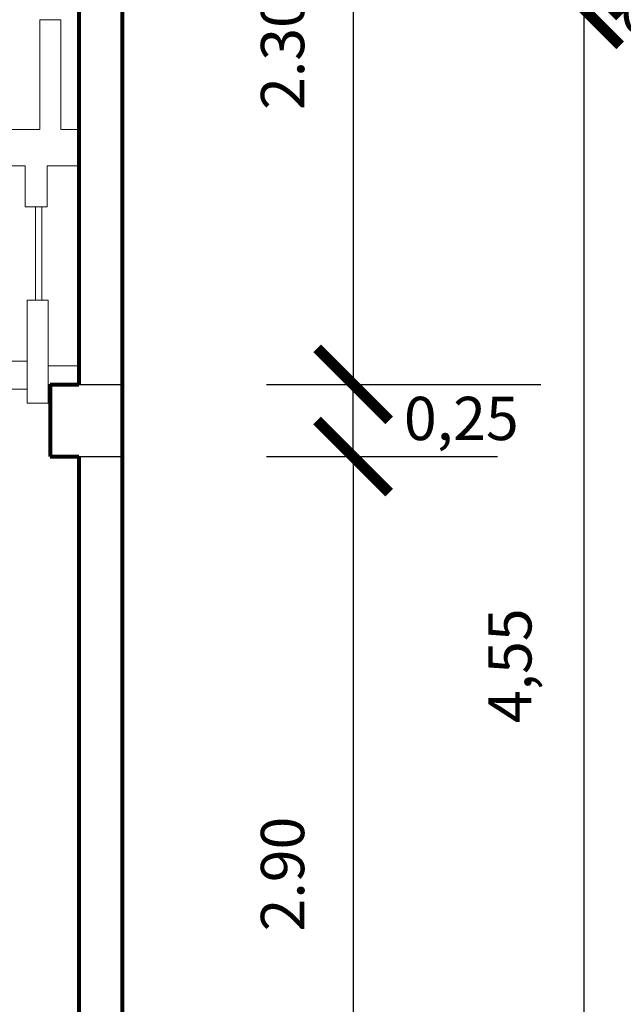
# Model space of a CAD drawing. Units: millimetres. Extents: x 142 to 516, y 218 to 503.
# Drawn here: x 153 to 155, y 228 to 232 of the extents above; entities that cross this region are included whole.
import ezdxf

# ---------------------------------------------------------------- set-up
doc = ezdxf.new("R2010")
doc.units = ezdxf.units.MM
for name, color, linetype, lineweight in [('01', 125, 'Continuous', 9), ('COTAS', 66, 'Continuous', 25), ('MURO0.8', 22, 'Continuous', 80)]:
    doc.layers.add(name, color=color, linetype=linetype, lineweight=lineweight)
doc.dimstyles.new('ISO-25', dxfattribs={"dimtxt": 2.5, "dimasz": 2.5, "dimexe": 1.25, "dimexo": 0.625, "dimtad": 1, "dimtxsty": 'Standard', "dimcen": 2.5, "dimadec": 0, "dimazin": 0, "dimtfac": 1, "dimtmove": 0, "dimatfit": 3, "dimfxl": 1, "dimarcsym": 0})

# ---------------------------------------------------------------- blocks, each defined once
blk = doc.blocks.new('_ArchTick')
at = {"color": 0, "linetype": 'ByBlock', "const_width": 0.15}
blk.add_lwpolyline([(-0.5, -0.5), (0.5, 0.5)], dxfattribs=at)
blk = doc.blocks.new('*D43')
at = {"layer": 'COTAS', "color": 0, "lineweight": -2, "transparency": 16777216}
for p, q in [((154.0818, 232.6863), (154.8818, 232.6863)), ((154.3818, 232.6863), (154.3818, 230.3863)), ((154.0818, 230.3863), (154.8818, 230.3863))]:
    blk.add_line(p, q, dxfattribs=at)
at = {"layer": 'Defpoints', "color": 0, "transparency": 16777216}
for p in [(153.5818, 232.6863), (153.5818, 230.3863), (154.3818, 230.3863)]:
    blk.add_point(p, dxfattribs=at)
at = {"layer": 'COTAS', "color": 0, "lineweight": -2, "transparency": 16777216, "xscale": 0.15, "yscale": 0.15, "zscale": 0.15}
for p, rotation in [((154.3818, 232.6863), 90), ((154.3818, 230.3863), 270)]:
    blk.add_blockref('_ArchTick', p, dxfattribs=dict(at, rotation=rotation))
at = {"layer": 'COTAS', "color": 0, "transparency": 16777216, "insert": (154.1568, 231.5363), "char_height": 0.15, "attachment_point": 5, "rotation": 90}
blk.add_mtext('2.30', dxfattribs=at)
blk = doc.blocks.new('*D44')
at = {"layer": 'COTAS', "color": 0, "lineweight": -2, "transparency": 16777216}
for p, q in [((154.0818, 230.3863), (155.0318, 230.3863)), ((154.3818, 230.1363), (154.3818, 230.3863)), ((154.0818, 230.1363), (154.4818, 230.1363))]:
    blk.add_line(p, q, dxfattribs=at)
at = {"layer": 'Defpoints', "color": 0, "transparency": 16777216}
for p in [(153.5818, 230.3863), (153.5818, 230.1363), (154.3818, 230.1363)]:
    blk.add_point(p, dxfattribs=at)
at = {"layer": 'COTAS', "color": 0, "lineweight": -2, "transparency": 16777216, "xscale": 0.25, "yscale": 0.25, "zscale": 0.25}
for p, rotation in [((154.3818, 230.3863), 90), ((154.3818, 230.1363), 270)]:
    blk.add_blockref('_ArchTick', p, dxfattribs=dict(at, rotation=rotation))
at = {"layer": 'COTAS', "color": 0, "transparency": 16777216, "insert": (154.7568, 230.2488), "char_height": 0.15, "attachment_point": 5}
blk.add_mtext('0,25', dxfattribs=at)
blk = doc.blocks.new('*D45')
at = {"layer": 'COTAS', "color": 0, "lineweight": -2, "transparency": 16777216}
for p, q in [((154.0818, 230.1363), (154.8818, 230.1363)), ((154.3818, 230.1363), (154.3818, 227.2424)), ((154.0818, 227.2424), (154.8818, 227.2424))]:
    blk.add_line(p, q, dxfattribs=at)
at = {"layer": 'Defpoints', "color": 0, "transparency": 16777216}
for p in [(153.5818, 230.1363), (153.5818, 227.2424), (154.3818, 227.2424)]:
    blk.add_point(p, dxfattribs=at)
at = {"layer": 'COTAS', "color": 0, "lineweight": -2, "transparency": 16777216, "xscale": 0.15, "yscale": 0.15, "zscale": 0.15}
for p, rotation in [((154.3818, 230.1363), 90), ((154.3818, 227.2424), 270)]:
    blk.add_blockref('_ArchTick', p, dxfattribs=dict(at, rotation=rotation))
at = {"layer": 'COTAS', "color": 0, "transparency": 16777216, "insert": (154.1568, 228.6893), "char_height": 0.15, "attachment_point": 5, "rotation": 90}
blk.add_mtext('2.90', dxfattribs=at)
blk = doc.blocks.new('*D80')
at = {"layer": 'COTAS', "color": 0, "lineweight": -2, "transparency": 16777216}
for p, q in [((155.1818, 231.7863), (155.1818, 232.0363)), ((155.1318, 231.7863), (155.7318, 231.7863)), ((155.1818, 231.6863), (155.1818, 231.7863)), ((155.1318, 231.6863), (155.2818, 231.6863)), ((155.1818, 231.6863), (155.1818, 231.4363))]:
    blk.add_line(p, q, dxfattribs=at)
at = {"layer": 'Defpoints', "color": 0, "transparency": 16777216}
for p in [(153.4318, 231.7863), (153.4318, 231.6863), (155.1818, 231.6863)]:
    blk.add_point(p, dxfattribs=at)
at = {"layer": 'COTAS', "color": 0, "lineweight": -2, "transparency": 16777216, "xscale": 0.25, "yscale": 0.25, "zscale": 0.25}
for p, rotation in [((155.1818, 231.7863), 270), ((155.1818, 231.6863), 90)]:
    blk.add_blockref('_ArchTick', p, dxfattribs=dict(at, rotation=rotation))
at = {"layer": 'COTAS', "color": 0, "transparency": 16777216, "insert": (155.5068, 231.6613), "char_height": 0.15, "attachment_point": 5}
blk.add_mtext('0.10', dxfattribs=at)
blk = doc.blocks.new('*D81')
at = {"layer": 'COTAS', "color": 0, "lineweight": -2, "transparency": 16777216}
for p, q in [((155.1318, 231.6863), (155.2318, 231.6863)), ((155.1818, 231.6863), (155.1818, 227.1363)), ((155.1318, 227.1363), (155.2318, 227.1363))]:
    blk.add_line(p, q, dxfattribs=at)
at = {"layer": 'Defpoints', "color": 0, "transparency": 16777216}
for p in [(153.4318, 231.6863), (153.4318, 227.1363), (155.1818, 227.1363)]:
    blk.add_point(p, dxfattribs=at)
at = {"layer": 'COTAS', "color": 0, "lineweight": -2, "transparency": 16777216, "xscale": 0.15, "yscale": 0.15, "zscale": 0.15}
for p, rotation in [((155.1818, 231.6863), 90), ((155.1818, 227.1363), 270)]:
    blk.add_blockref('_ArchTick', p, dxfattribs=dict(at, rotation=rotation))
at = {"layer": 'COTAS', "color": 0, "transparency": 16777216, "insert": (154.9443, 229.4113), "char_height": 0.15, "attachment_point": 5, "rotation": 90}
blk.add_mtext('4,55', dxfattribs=at)
blk = doc.blocks.new('*D82')
at = {"layer": 'COTAS', "color": 0, "lineweight": -2, "transparency": 16777216}
for p, q in [((155.2818, 244.9863), (156.2318, 244.9863)), ((156.1818, 244.9863), (156.1818, 226.9863)), ((155.2818, 226.9863), (156.2318, 226.9863))]:
    blk.add_line(p, q, dxfattribs=at)
at = {"layer": 'Defpoints', "color": 0, "transparency": 16777216}
for p in [(153.5818, 244.9863), (153.5818, 226.9863), (156.1818, 226.9863)]:
    blk.add_point(p, dxfattribs=at)
at = {"layer": 'COTAS', "color": 0, "lineweight": -2, "transparency": 16777216, "xscale": 0.15, "yscale": 0.15, "zscale": 0.15}
for p, rotation in [((156.1818, 244.9863), 90), ((156.1818, 226.9863), 270)]:
    blk.add_blockref('_ArchTick', p, dxfattribs=dict(at, rotation=rotation))
at = {"layer": 'COTAS', "color": 0, "transparency": 16777216, "insert": (155.9568, 235.9863), "char_height": 0.15, "attachment_point": 5, "rotation": 90}
blk.add_mtext('18.00', dxfattribs=at)

msp = doc.modelspace()

# ---------------------------------------------------------------- linework, layer by layer
for p, q in [((153.4318, 230.4511), (153.4318, 230.3863)), ((153.4318, 230.3863), (153.5818, 230.3863)), ((153.4318, 230.1363), (153.5818, 230.1363))]:
    msp.add_line(p, q)
at = {"layer": '01', "linetype": 'Continuous'}
for p, q in [((153.2965, 231.6499), (153.2964, 231.2692)), ((153.3696, 231.6499), (153.2965, 231.6499)), ((153.3696, 231.2692), (153.3696, 231.6499)), ((153.2964, 231.2692), (153.1391, 231.2692)), ((153.4318, 231.2692), (153.3696, 231.2692)), ((153.4318, 231.1437), (153.4318, 231.2692)), ((153.1391, 231.1437), (153.2452, 231.1437)), ((153.2452, 231.1437), (153.2452, 231.0019)), ((153.322, 231.0019), (153.322, 231.1437)), ((153.322, 231.1437), (153.4318, 231.1437)), ((153.2452, 231.0019), (153.322, 231.0019)), ((153.3037, 231.0019), (153.2818, 231.0019)), ((153.2818, 231.0019), (153.2818, 230.6779)), ((153.3037, 230.6779), (153.3037, 231.0019)), ((153.3257, 230.6779), (153.2525, 230.6779)), ((153.2525, 230.6779), (153.2525, 230.3215)), ((153.2818, 230.6779), (153.3037, 230.6779)), ((153.3257, 230.3215), (153.3257, 230.6779)), ((153.2525, 230.4673), (153.1061, 230.4673)), ((153.2525, 230.3701), (153.2525, 230.4673)), ((153.4318, 230.4511), (153.3257, 230.4511)), ((153.3257, 230.4511), (153.3257, 230.3863)), ((153.1061, 230.3701), (153.2525, 230.3701)), ((153.3257, 230.3863), (153.4318, 230.3863)), ((153.2525, 230.3215), (153.3257, 230.3215))]:
    msp.add_line(p, q, dxfattribs=at)
at = {"layer": 'MURO0.8'}
for p, q in [((153.5818, 235.4363), (153.5818, 226.9863)), ((153.4318, 231.6863), (153.4318, 230.3863)), ((153.3318, 230.3863), (153.4318, 230.3863)), ((153.3318, 230.3863), (153.3318, 230.1363)), ((153.3318, 230.1363), (153.4318, 230.1363)), ((153.4318, 230.1363), (153.4318, 227.1363))]:
    msp.add_line(p, q, dxfattribs=at)

# ---------------------------------------------------------------- dimensions: what is measured, and where the dimension line sits
at = {"layer": 'COTAS'}
for p1, p2, distance, text, override, picture, middle in [((153.5818, 244.9863), (153.5818, 226.9863), 2.6, '18.00', {"dimtxt": 0.15, "dimasz": 0.15, "dimexe": 0.05, "dimexo": 1.7, "dimgap": 0.15, "dimblk1": 'ArchTick', "dimblk2": 'ArchTick', "dimsah": 1}, '*D82', (155.9568, 235.9863)), ((153.5818, 232.6863), (153.5818, 230.3863), 0.8, '2.30', {"dimtxt": 0.15, "dimasz": 0.15, "dimexe": 0.5, "dimexo": 0.5, "dimgap": 0.15, "dimblk1": 'ArchTick', "dimblk2": 'ArchTick', "dimsah": 1}, '*D43', (154.1568, 231.5363)), ((153.4318, 231.7863), (153.4318, 231.6863), 1.75, '0.10', {"dimtxt": 0.15, "dimasz": 0.25, "dimexe": 0.1, "dimexo": 1.7, "dimgap": 0.05, "dimtad": 3, "dimjust": 3, "dimblk1": 'ArchTick', "dimblk2": 'ArchTick', "dimsah": 1}, '*D80', (155.5068, 231.6613)), ((153.5818, 230.1363), (153.5818, 227.2424), 0.8, '2.90', {"dimtxt": 0.15, "dimasz": 0.15, "dimexe": 0.5, "dimexo": 0.5, "dimgap": 0.15, "dimblk1": 'ArchTick', "dimblk2": 'ArchTick', "dimsah": 1}, '*D45', (154.1568, 228.6893))]:
    dim = msp.add_aligned_dim(p1=p1, p2=p2, distance=distance, text=text, dimstyle='ISO-25', override=override, dxfattribs=at)
    dim.commit()
    dim.dimension.update_dxf_attribs({"geometry": picture, "text_midpoint": middle})
for p1, p2, distance, override, picture, middle in [((153.4318, 231.6863), (153.4318, 227.1363), 1.75, {"dimtxt": 0.15, "dimasz": 0.15, "dimexe": 0.05, "dimexo": 1.7, "dimgap": 0.15, "dimblk1": 'ArchTick', "dimblk2": 'ArchTick', "dimsah": 1}, '*D81', (154.9443, 229.4113)), ((153.5818, 230.3863), (153.5818, 230.1363), 0.8, {"dimtxt": 0.15, "dimasz": 0.25, "dimexe": 0.1, "dimexo": 0.5, "dimgap": 0.05, "dimtad": 3, "dimjust": 3, "dimblk1": 'ArchTick', "dimblk2": 'ArchTick', "dimsah": 1}, '*D44', (154.7568, 230.2488))]:
    dim = msp.add_aligned_dim(p1=p1, p2=p2, distance=distance, dimstyle='ISO-25', override=override, dxfattribs=at)
    dim.commit()
    dim.dimension.update_dxf_attribs({"geometry": picture, "text_midpoint": middle})

doc.saveas('drawing.dxf')
